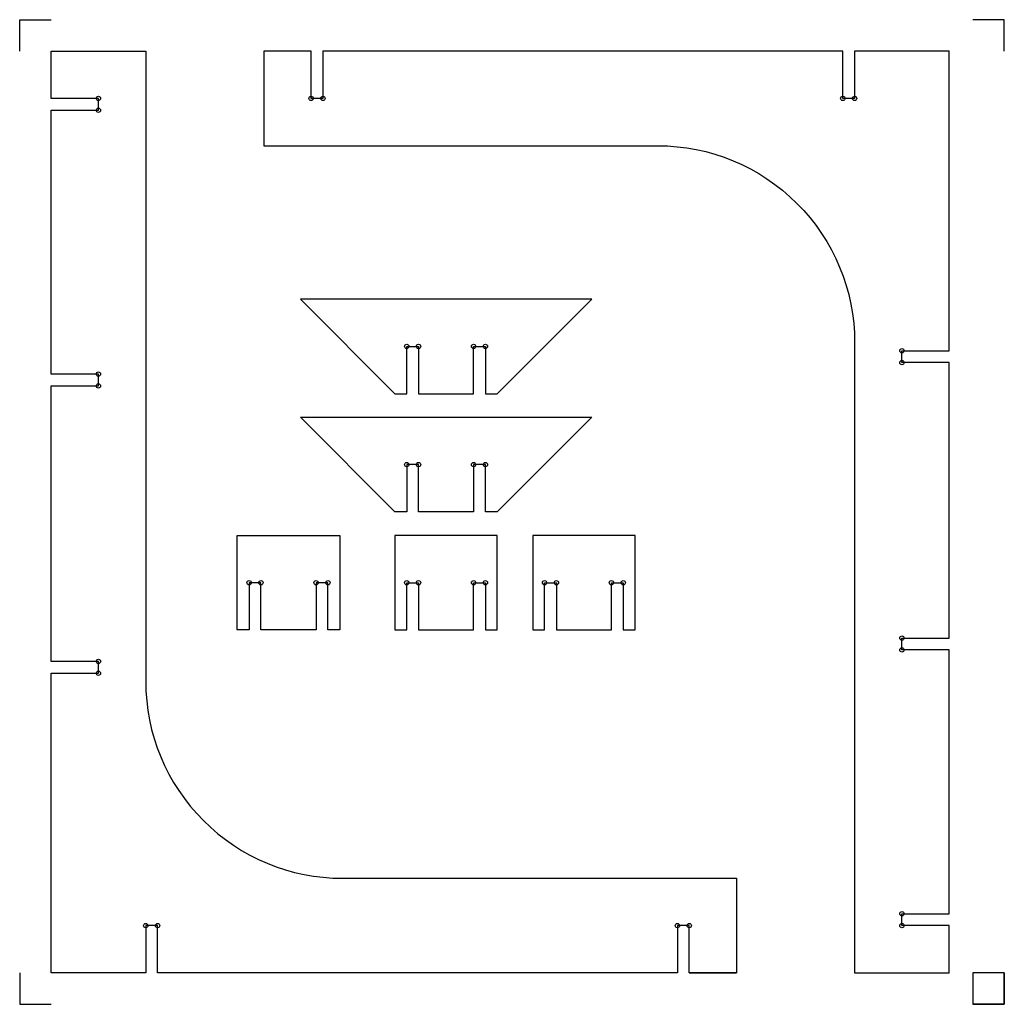
# Model space of a CAD drawing. Units: millimetres. Extents: x 0 to 1250, y 0 to 1250.
import ezdxf

# ---------------------------------------------------------------- set-up
doc = ezdxf.new("R2010")
doc.units = ezdxf.units.MM
doc.layers.get('0').update_dxf_attribs({"linetype": 'CONTINUOUS'})

msp = doc.modelspace()

# ---------------------------------------------------------------- linework, layer by layer
for p, q in [((0, 1250), (40, 1250)), ((0, 1210), (0, 1250)), ((1250, 1250), (1210, 1250)), ((1250, 1250), (1210, 1250)), ((1250, 1210), (1250, 1250)), ((1250, 1210), (1250, 1250)), ((0, 40), (0, 0)), ((850, 40), (910, 40)), ((1250, 40), (1250, 0)), ((0, 0), (40, 0)), ((1250, 0), (1210, 0))]:
    msp.add_line(p, q)
for points in [[(910, 160), (910, 40), (850, 40), (850, 100), (835, 100), (835, 40), (175, 40), (175, 100), (160, 100), (160, 40), (40, 40), (40, 420.3), (100, 420.3), (100, 435.3), (40, 435.3), (40, 785.1), (100, 785.1), (100, 800.1), (40, 800.1), (40, 1135), (100, 1135), (100, 1150), (40, 1150), (40, 1210), (160, 1210), (160, 810), (160, 795), (160, 410, 0.414214), (410, 160)], [(1060, 40), (1180, 40), (1180, 100), (1120, 100), (1120, 115), (1180, 115), (1180, 449.9), (1120, 449.9), (1120, 464.9), (1180, 464.9), (1180, 814.7), (1120, 814.7), (1120, 829.7), (1180, 829.7), (1180, 1210), (1060, 1210), (1060, 1150), (1045, 1150), (1045, 1210), (385, 1210), (385, 1150), (370, 1150), (370, 1210), (310, 1210), (310, 1090), (810, 1090, -0.414214), (1060, 840), (1060, 455), (1060, 440)]]:
    msp.add_lwpolyline(points, format="xyb", close=True)
for points in [[(506.3, 835.2), (506.3, 775.2), (576.3, 775.2), (576.3, 835.2), (591.3, 835.2), (591.3, 775.2), (606.3, 775.2), (726.3, 895.2), (356.3, 895.2), (476.3, 775.2), (491.3, 775.2), (491.3, 835.2)], [(591.3, 685.2), (576.3, 685.2), (576.3, 625.2), (506.3, 625.2), (506.3, 685.2), (491.3, 685.2), (491.3, 625.2), (476.3, 625.2), (356.3, 745.2), (726.3, 745.2), (606.3, 625.2), (591.3, 625.2)], [(376.3, 535.2), (376.3, 475.2), (306.3, 475.2), (306.3, 535.2), (291.3, 535.2), (291.3, 475.2), (276.3, 475.2), (276.3, 595.2), (406.3, 595.2), (406.3, 475.2), (391.3, 475.2), (391.3, 535.2)], [(506.3, 475.2), (576.3, 475.2), (576.3, 535.2), (591.3, 535.2), (591.3, 475.2), (606.3, 475.2), (606.3, 595.2), (476.3, 595.2), (476.3, 475.2), (491.3, 475.2), (491.3, 535.2), (506.3, 535.2)], [(681.3, 475.2), (751.3, 475.2), (751.3, 535.2), (766.3, 535.2), (766.3, 475.2), (781.3, 475.2), (781.3, 595.2), (651.3, 595.2), (651.3, 475.2), (666.3, 475.2), (666.3, 535.2), (681.3, 535.2)], [(1210, 0), (1250, 0), (1250, 40), (1210, 40)]]:
    msp.add_lwpolyline(points, close=True)
for centre in [(100, 1150), (370, 1150), (385, 1150), (1045, 1150), (1060, 1150), (100, 1135), (491.3, 835.2), (506.3, 835.2), (576.3, 835.2), (591.3, 835.2), (1120, 829.7), (1120, 814.7), (100, 800.1), (100, 785.1), (491.3, 685.2), (506.3, 685.2), (576.3, 685.2), (591.3, 685.2), (291.3, 535.2), (306.3, 535.2), (376.3, 535.2), (391.3, 535.2), (491.3, 535.2), (506.3, 535.2), (576.3, 535.2), (591.3, 535.2), (666.3, 535.2), (681.3, 535.2), (751.3, 535.2), (766.3, 535.2), (1120, 464.9), (1120, 449.9), (100, 435.3), (100, 420.3), (1120, 115), (160, 100), (175, 100), (835, 100), (850, 100), (1120, 100)]:
    msp.add_circle(centre, 2.75)

doc.saveas('drawing.dxf')
